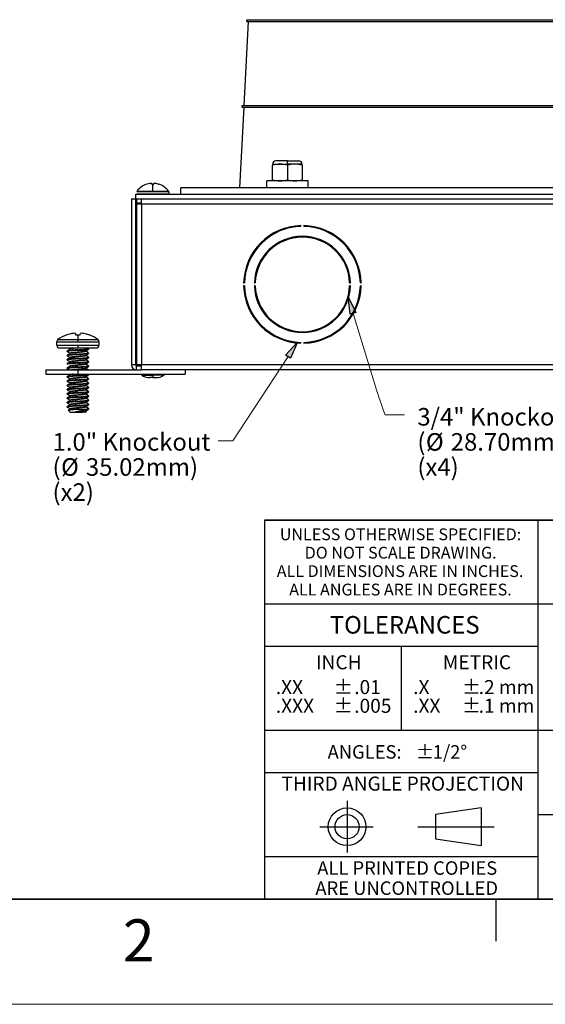
# Model space of a CAD drawing. Units: inches. Extents: x 0 to 17, y 0 to 11.
# Drawn here: x 9.9 to 13, y 0 to 5.8 of the extents above; entities that cross this region are included whole.
import ezdxf

# ---------------------------------------------------------------- set-up
doc = ezdxf.new("R2010")
doc.units = ezdxf.units.IN
doc.header["$MEASUREMENT"] = 0
doc.layers.add('FORMAT', color=7, linetype='Continuous')
doc.layers.add('LAYER0000', color=179, linetype='Continuous', lineweight=25)
doc.styles.add('SLDTEXTSTYLE0', font='TXT', dxfattribs={"width": 0.605})
doc.styles.add('SLDTEXTSTYLE2', font='TXT', dxfattribs={"width": 0.662651})

# ---------------------------------------------------------------- blocks, each defined once
blk = doc.blocks.new('SW_NOTE_0_1')
at = {"layer": 'FORMAT', "color": 0, "char_height": 0.0833, "attachment_point": 1, "style": 'SLDTEXTSTYLE0'}
for insert in [(0, 0.1074), (0, -0.0037)]:
    blk.add_mtext('±', dxfattribs=dict(at, insert=insert))
blk = doc.blocks.new('SW_NOTE_0_2')
at = {"layer": 'FORMAT', "color": 0, "char_height": 0.08333, "attachment_point": 1, "style": 'SLDTEXTSTYLE0'}
for s, insert in [('.2 mm', (0, 0.1074)), ('.1 mm', (0, -0.0037))]:
    blk.add_mtext(s, dxfattribs=dict(at, insert=insert))
blk = doc.blocks.new('SW_NOTE_0_3')
at = {"layer": 'FORMAT', "color": 0, "char_height": 0.08333, "attachment_point": 1, "style": 'SLDTEXTSTYLE0'}
for s, insert in [('.X', (0, 0.1074)), ('.XX', (0, -0.0037))]:
    blk.add_mtext(s, dxfattribs=dict(at, insert=insert))
blk = doc.blocks.new('SW_NOTE_0_4')
at = {"layer": 'FORMAT', "color": 0, "char_height": 0.08, "attachment_point": 1, "style": 'SLDTEXTSTYLE0'}
for s, insert in [('ANGLES:', (0, 0.1031)), ('±', (0.5244, 0.1031))]:
    blk.add_mtext(s, dxfattribs=dict(at, insert=insert))
blk = doc.blocks.new('SW_NOTE_0_5')
at = {"layer": 'FORMAT', "color": 0, "char_height": 0.08333, "attachment_point": 1, "style": 'SLDTEXTSTYLE0'}
for s, insert in [('.01', (0, 0.1074)), ('.005', (0, -0.0037))]:
    blk.add_mtext(s, dxfattribs=dict(at, insert=insert))
blk = doc.blocks.new('SW_NOTE_0_6')
at = {"layer": 'FORMAT', "color": 0, "char_height": 0.0833, "attachment_point": 1, "style": 'SLDTEXTSTYLE0'}
for insert in [(0, 0.1074), (0, -0.0037)]:
    blk.add_mtext('±', dxfattribs=dict(at, insert=insert))
blk = doc.blocks.new('SW_NOTE_0_7')
at = {"layer": 'FORMAT', "color": 0, "char_height": 0.08333, "attachment_point": 1, "style": 'SLDTEXTSTYLE0'}
for s, insert in [('.XX', (0, 0.1074)), ('.XXX', (0, -0.0037))]:
    blk.add_mtext(s, dxfattribs=dict(at, insert=insert))
blk = doc.blocks.new('SW_NOTE_0_8')
at = {"layer": 'FORMAT', "color": 0, "char_height": 0.07, "attachment_point": 2, "style": 'SLDTEXTSTYLE0'}
for s, insert in [('UNLESS OTHERWISE SPECIFIED:', (0.7645, 0.0902)), ('DO NOT SCALE DRAWING.', (0.7653, -0.0191)), ('ALL DIMENSIONS ARE IN INCHES.', (0.7619, -0.1285)), ('ALL ANGLES ARE IN DEGREES.', (0.7643, -0.2379))]:
    blk.add_mtext(s, dxfattribs=dict(at, insert=insert))
blk = doc.blocks.new('SW_NOTE_0_9')
at = {"layer": 'FORMAT', "color": 0, "char_height": 0.08, "attachment_point": 2, "style": 'SLDTEXTSTYLE0'}
for s, insert in [('ALL PRINTED COPIES', (0.575, 0.1031)), ('ARE UNCONTROLLED', (0.572, -0.0162))]:
    blk.add_mtext(s, dxfattribs=dict(at, insert=insert))
blk = doc.blocks.new('VIEWBLK143')
at = {"layer": 'LAYER0000', "color": 179, "linetype": 'Continuous', "lineweight": 25}
for p, q in [((338.42, 168.2), (339.21, 183.16)), ((338.91, 183.16), (338.91, 183.47)), ((338.91, 183.47), (379.3, 183.47)), ((338.91, 183.16), (379.3, 183.16)), ((379.3, 183.47), (419.66, 183.47)), ((379.3, 183.16), (419.66, 183.16)), ((337.65, 153.55), (338.41, 167.9)), ((338.1, 167.9), (338.1, 168.2)), ((338.1, 168.2), (379.3, 168.2)), ((338.1, 167.9), (379.3, 167.9)), ((379.3, 168.2), (420.47, 168.2)), ((379.3, 167.9), (420.47, 167.9)), ((346.12, 158.35), (344.09, 158.35)), ((346.12, 157.75), (346.12, 158.35)), ((346.12, 158.35), (348.14, 158.35)), ((343.5, 157.75), (344.81, 157.75)), ((343.5, 157.75), (343.5, 157.56)), ((343.5, 154.96), (343.5, 157.56)), ((344.81, 157.75), (346.12, 157.75)), ((347.43, 157.75), (346.12, 157.75)), ((346.12, 157.75), (346.12, 157.56)), ((346.12, 157.56), (346.12, 154.96)), ((348.74, 157.75), (347.43, 157.75)), ((348.74, 157.56), (348.74, 157.75)), ((348.74, 157.56), (348.74, 154.96)), ((342.45, 153.55), (342.45, 154.77)), ((346.13, 154.77), (342.45, 154.77)), ((343.5, 154.96), (343.5, 154.77)), ((349.81, 154.77), (346.13, 154.77)), ((348.74, 154.77), (348.74, 154.96)), ((349.81, 153.55), (349.81, 154.77)), ((319.29, 152.85), (324.98, 152.85)), ((319.32, 152.94), (322.14, 152.94)), ((321.15, 154.2), (321.13, 154.2)), ((321.94, 154.2), (321.93, 154.3)), ((322.14, 154.2), (321.94, 154.2)), ((322.14, 152.94), (322.14, 154.2)), ((322.14, 154.2), (322.33, 154.2)), ((322.14, 152.94), (324.95, 152.94)), ((322.33, 154.2), (322.34, 154.3)), ((323.13, 154.2), (323.15, 154.2)), ((324.98, 152.85), (324.98, 152.47)), ((327.16, 152.32), (327.16, 153.55)), ((379.3, 153.55), (327.16, 153.55)), ((431.41, 153.55), (379.3, 153.55)), ((318.33, 151.56), (319.09, 151.56)), ((318.33, 151.56), (318.33, 121.99)), ((439.48, 152.32), (319.09, 152.32)), ((319.09, 152.32), (319.09, 151.56)), ((319.09, 151.56), (319.09, 121.99)), ((319.09, 151.56), (439.48, 151.56)), ((319.24, 151.56), (319.24, 150.8)), ((319.29, 152.47), (324.98, 152.47)), ((320.16, 150.64), (320.16, 151.56)), ((320.16, 150.8), (319.24, 150.8)), ((319.24, 150.64), (319.24, 121.99)), ((320.16, 150.64), (319.24, 150.64)), ((438.42, 150.64), (320.16, 150.64)), ((320.16, 150.64), (320.16, 121.99)), ((345, 145.92), (344.6, 145.92)), ((345.23, 146.17), (345.71, 146.17)), ((347.62, 146.57), (346.67, 146.57)), ((348.53, 146.64), (348.53, 146.79)), ((349.08, 146.79), (349.08, 146.64)), ((338.33, 136.59), (338.48, 136.59)), ((338.48, 136.04), (338.33, 136.04)), ((340.24, 136.59), (340.39, 136.59)), ((340.39, 136.04), (340.24, 136.04)), ((357.22, 136.59), (357.37, 136.59)), ((357.37, 136.04), (357.22, 136.04)), ((359.13, 136.59), (359.28, 136.59)), ((359.28, 136.04), (359.13, 136.04)), ((305.24, 126.49), (308.8, 126.49)), ((306.8, 127.33), (306.84, 127.33)), ((307.74, 127.56), (307.77, 127.57)), ((308.35, 127.56), (308.37, 127.33)), ((308.37, 127.33), (308.8, 127.33)), ((308.8, 127.33), (308.8, 126.49)), ((308.8, 127.33), (309.23, 127.33)), ((308.8, 126.49), (308.8, 126.11)), ((308.8, 126.49), (312.36, 126.49)), ((309.23, 127.33), (309.25, 127.56)), ((309.83, 127.57), (309.87, 127.56)), ((310.76, 127.33), (310.8, 127.33)), ((305.05, 126.11), (308.8, 126.11)), ((305.05, 125.49), (305.05, 126.11)), ((305.05, 125.49), (308.8, 125.49)), ((305.53, 125.01), (308.8, 125.01)), ((307.41, 124.79), (306.91, 124.5)), ((307.13, 125.01), (307.39, 124.86)), ((307.39, 124.87), (307.39, 124.78)), ((308.8, 126.11), (312.55, 126.11)), ((308.8, 125.49), (312.55, 125.49)), ((308.8, 125.49), (308.8, 125.01)), ((308.8, 125.01), (312.07, 125.01)), ((308.8, 124.68), (308.8, 124.58)), ((310.19, 124.47), (310.69, 124.76)), ((310.69, 124.88), (310.47, 125.01)), ((310.71, 124.87), (310.71, 124.77)), ((312.55, 126.11), (312.55, 125.49)), ((348.53, 125.84), (348.53, 126)), ((349.08, 126), (349.08, 125.84)), ((306.9, 124.39), (306.9, 124.48)), ((306.9, 123.63), (306.9, 123.72)), ((306.9, 122.87), (306.9, 122.96)), ((306.91, 124.37), (307.41, 124.08)), ((307.41, 124.03), (306.91, 123.74)), ((306.91, 123.61), (307.41, 123.32)), ((307.41, 123.27), (306.91, 122.98)), ((306.91, 122.85), (307.39, 122.57)), ((308.8, 123.91), (308.8, 123.82)), ((308.8, 123.15), (308.8, 123.06)), ((310.69, 124.12), (310.19, 124.41)), ((310.19, 123.7), (310.69, 123.99)), ((310.69, 123.36), (310.19, 123.65)), ((310.19, 122.94), (310.69, 123.23)), ((310.69, 122.59), (310.19, 122.88)), ((310.21, 123.64), (310.21, 123.71)), ((310.21, 122.88), (310.21, 122.95)), ((310.71, 124.1), (310.71, 124.01)), ((310.71, 123.34), (310.71, 123.25)), ((303.09, 121.08), (303.09, 120.32)), ((303.09, 121.08), (308.8, 121.08)), ((306.9, 122.1), (306.9, 122.2)), ((306.9, 121.34), (306.9, 121.44)), ((307.41, 122.5), (306.91, 122.21)), ((307.41, 121.74), (306.91, 121.45)), ((306.91, 121.33), (307.34, 121.08)), ((307.39, 122.49), (307.39, 122.58)), ((307.39, 121.73), (307.39, 121.82)), ((308.8, 122.39), (308.8, 122.29)), ((308.8, 121.63), (308.8, 121.53)), ((308.8, 121.08), (319.24, 121.08)), ((308.8, 121.08), (308.8, 120.32)), ((310.19, 122.18), (310.69, 122.47)), ((310.69, 121.83), (310.19, 122.12)), ((310.19, 121.42), (310.69, 121.71)), ((310.21, 122.11), (310.21, 122.19)), ((310.21, 121.34), (310.21, 121.43)), ((310.68, 121.08), (310.21, 121.35)), ((310.71, 122.58), (310.71, 122.48)), ((310.71, 121.82), (310.71, 121.72)), ((319.09, 121.99), (318.33, 121.99)), ((320.16, 121.99), (319.24, 121.99)), ((319.24, 121.84), (320.16, 121.84)), ((319.24, 121.08), (319.24, 121.84)), ((319.24, 121.08), (320.16, 121.08)), ((320.16, 121.08), (320.16, 121.99)), ((438.42, 121.99), (320.16, 121.99)), ((438.42, 121.08), (320.16, 121.08)), ((327.89, 121.08), (327.89, 120.32)), ((303.09, 120.32), (308.8, 120.32)), ((306.9, 119.82), (306.9, 119.91)), ((307.41, 120.22), (306.91, 119.93)), ((306.91, 119.8), (307.39, 119.52)), ((307.41, 119.46), (306.91, 119.17)), ((307.34, 120.32), (307.39, 120.28)), ((307.39, 120.21), (307.39, 120.29)), ((307.39, 119.45), (307.39, 119.53)), ((308.8, 120.32), (327.89, 120.32)), ((308.8, 120.1), (308.8, 120.01)), ((308.8, 119.34), (308.8, 119.25)), ((310.19, 119.89), (310.69, 120.18)), ((310.69, 119.55), (310.19, 119.84)), ((310.19, 119.13), (310.69, 119.42)), ((310.69, 120.31), (310.68, 120.32)), ((310.71, 120.29), (310.71, 120.2)), ((310.71, 119.53), (310.71, 119.44)), ((320.18, 120.16), (320.18, 120.32)), ((320.18, 120.16), (320.18, 120.32)), ((320.18, 120.16), (322.18, 120.16)), ((320.18, 120.16), (322.18, 120.16)), ((322.18, 119.71), (321.64, 119.71)), ((322.18, 119.71), (321.64, 119.71)), ((322.18, 120.32), (322.18, 120.16)), ((322.18, 120.32), (322.18, 120.16)), ((324.18, 120.16), (322.18, 120.16)), ((322.18, 120.16), (322.18, 119.71)), ((324.18, 120.16), (322.18, 120.16)), ((322.18, 120.16), (322.18, 119.71)), ((322.18, 119.71), (322.71, 119.71)), ((322.18, 119.71), (322.71, 119.71)), ((324.18, 120.16), (324.18, 120.32)), ((324.18, 120.16), (324.18, 120.32)), ((306.9, 119.06), (306.9, 119.15)), ((306.9, 118.29), (306.9, 118.39)), ((306.9, 117.53), (306.9, 117.63)), ((306.91, 119.04), (307.39, 118.76)), ((307.41, 118.69), (306.91, 118.4)), ((306.91, 118.28), (307.39, 118)), ((307.41, 117.93), (306.91, 117.64)), ((306.91, 117.52), (307.39, 117.24)), ((307.39, 118.68), (307.39, 118.77)), ((307.39, 117.92), (307.39, 118.01)), ((308.8, 118.58), (308.8, 118.48)), ((308.8, 117.82), (308.8, 117.72)), ((310.69, 118.78), (310.19, 119.07)), ((310.19, 118.37), (310.69, 118.66)), ((310.69, 118.02), (310.19, 118.31)), ((310.19, 117.61), (310.69, 117.9)), ((310.69, 117.26), (310.19, 117.55)), ((310.21, 118.3), (310.21, 118.38)), ((310.71, 118.77), (310.71, 118.67)), ((310.71, 118.01), (310.71, 117.91)), ((306.9, 116.77), (306.9, 116.86)), ((306.9, 116.01), (306.9, 116.1)), ((307.41, 117.17), (306.91, 116.88)), ((306.91, 116.75), (307.39, 116.47)), ((307.41, 116.41), (306.91, 116.12)), ((306.91, 115.99), (307.39, 115.71)), ((307.39, 117.16), (307.39, 117.25)), ((307.39, 116.4), (307.39, 116.48)), ((308.8, 117.06), (308.8, 116.96)), ((308.8, 116.29), (308.8, 116.2)), ((310.19, 116.85), (310.69, 117.14)), ((310.69, 116.5), (310.19, 116.79)), ((310.19, 116.08), (310.69, 116.37)), ((310.69, 115.74), (310.19, 116.03)), ((310.71, 117.25), (310.71, 117.15)), ((310.71, 116.48), (310.71, 116.39)), ((306.9, 115.25), (306.9, 115.34)), ((306.9, 114.48), (306.9, 114.58)), ((307.41, 115.65), (306.91, 115.36)), ((306.91, 115.23), (307.39, 114.95)), ((307.41, 114.88), (306.91, 114.59)), ((306.91, 114.47), (307.39, 114.19)), ((307.41, 114.12), (307.06, 113.92)), ((307.39, 115.64), (307.39, 115.72)), ((307.39, 114.87), (307.39, 114.96)), ((307.39, 114.11), (307.39, 114.2)), ((308.8, 115.53), (308.8, 115.44)), ((308.8, 114.77), (308.8, 114.67)), ((309.79, 114.07), (310.66, 114.07)), ((310.19, 115.32), (310.69, 115.61)), ((310.69, 114.97), (310.19, 115.26)), ((310.19, 114.56), (310.69, 114.85)), ((310.69, 114.21), (310.19, 114.5)), ((310.19, 113.8), (310.69, 114.09)), ((310.21, 115.26), (310.21, 115.33)), ((310.21, 114.49), (310.21, 114.57)), ((310.71, 115.72), (310.71, 115.63)), ((310.71, 114.96), (310.71, 114.86)), ((310.71, 114.2), (310.71, 114.1)), ((307.06, 113.91), (307.39, 113.58)), ((307.39, 113.58), (308.25, 113.58)), ((308.25, 113.58), (309.35, 113.58)), ((310.21, 113.58), (309.35, 113.58)), ((310.21, 113.72), (310.21, 113.81)), ((310.3, 113.68), (310.21, 113.73)), ((310.3, 113.67), (310.21, 113.58))]:
    blk.add_line(p, q, dxfattribs=at)
for centre, radius in [((307.06, 113.91), 0.006), ((310.3, 113.67), 0.0069)]:
    blk.add_circle(centre, radius, dxfattribs=at)
for centre, radius, start, end in [((344.09, 157.75), 0.595, 90, 180), ((348.14, 157.75), 0.595, 0, 90), ((344.86, 152.76), 4.99, 90.5885, 105.831), ((344.75, 152.72), 5.03, 74.2328, 89.3476), ((347.48, 152.76), 4.99, 90.5885, 105.831), ((347.37, 152.72), 5.03, 74.2328, 89.3476), ((344.86, 159.8), 5.03, 254.2328, 269.3476), ((344.76, 159.76), 4.99, 270.5885, 285.831), ((347.48, 159.8), 5.03, 254.2328, 269.3476), ((347.37, 159.76), 4.99, 270.5885, 285.831), ((319.44, 152.85), 0.145, 143.1943, 180), ((322.14, 150.83), 3.51, 106.7088, 143.1943), ((322.14, 150.82), 3.52, 98.5505, 106.3258), ((321.99, 151.34), 2.99, 92.8643, 97.1701), ((321.77, 153.75), 0.574, 73.4398, 83.0848), ((322.51, 153.75), 0.574, 96.9152, 106.5602), ((322.29, 151.34), 2.99, 82.8299, 87.1357), ((322.14, 150.82), 3.52, 73.6742, 81.4495), ((322.14, 150.83), 3.51, 36.8057, 73.2912), ((324.83, 152.85), 0.145, 0, 36.8057), ((319.24, 150.64), 0.914, 90, 99.5941), ((319.44, 152.47), 0.145, 180, 270), ((319.24, 150.64), 0.152, 90, 180), ((348.81, 136.32), 10.48, 91.5003, 178.4997), ((348.81, 136.32), 10.33, 91.5224, 178.4776), ((346.12, 149.01), 3.87, 239.0124, 241.7352), ((348.25, 146.57), 0.315, 28.4507, 43.2181), ((348.81, 136.32), 10.48, 1.5003, 88.4997), ((348.81, 136.32), 10.33, 1.5224, 88.4776), ((348.81, 136.32), 8.57, 1.8338, 178.1662), ((348.81, 136.32), 8.42, 1.867, 178.133), ((348.81, 136.32), 10.48, 181.5003, 268.4997), ((348.81, 136.32), 10.33, 181.5224, 268.4776), ((348.81, 136.32), 8.57, 181.8338, 358.1662), ((348.81, 136.32), 8.42, 181.867, 358.133), ((348.81, 136.32), 10.48, 271.5003, 358.4997), ((348.81, 136.32), 10.33, 271.5224, 358.4776), ((305.53, 126.11), 0.48, 126.8028, 180), ((308.8, 121.74), 5.94, 109.7104, 126.8032), ((308.8, 121.7), 5.95, 100.2849, 109.172), ((308.49, 122.58), 5.04, 93.9302, 98.1468), ((308.17, 127.35), 0.256, 84.4727, 95.5273), ((308.03, 126.62), 1, 71.3814, 80.6158), ((308.35, 127.56), 0.0092, 22.1322, 83.1858), ((309.26, 127.56), 0.0092, 96.8142, 157.8678), ((309.58, 126.62), 1, 99.3842, 108.6186), ((309.44, 127.35), 0.256, 84.4729, 95.5271), ((309.12, 122.58), 5.04, 81.8532, 86.0698), ((308.8, 121.7), 5.95, 70.828, 79.7151), ((308.8, 121.74), 5.94, 53.1968, 70.2896), ((312.07, 126.11), 0.48, 0, 53.1971), ((305.53, 125.49), 0.48, 180, 270), ((309.06, 111.68), 13, 91.1216, 99.5058), ((309.88, 111.62), 13.4, 92.2545, 100.6106), ((308.55, 137.58), 13, 271.1216, 279.5058), ((310.69, 124.86), 0.0199, 12.0353, 69.1955), ((310.69, 124.77), 0.0199, 290.8045, 347.9647), ((312.07, 125.49), 0.48, 270, 0), ((306.92, 124.48), 0.0199, 110.8038, 167.9669), ((306.92, 124.39), 0.0199, 192.0364, 249.1952), ((306.92, 123.72), 0.0199, 110.8038, 167.9669), ((306.92, 123.63), 0.0199, 192.0364, 249.1952), ((306.92, 122.96), 0.0199, 110.8038, 167.9669), ((306.92, 122.87), 0.0199, 192.0364, 249.1952), ((309.06, 110.91), 13, 91.1216, 99.5058), ((309.06, 110.15), 13, 91.1216, 99.5058), ((308.55, 136.82), 13, 271.1216, 279.5058), ((308.55, 136.05), 13, 271.1216, 279.5058), ((310.69, 124.1), 0.0199, 12.0353, 69.1955), ((310.69, 124.01), 0.0199, 290.8045, 347.9647), ((310.69, 123.34), 0.0199, 12.0353, 69.1955), ((310.69, 123.25), 0.0199, 290.8045, 347.9647), ((306.92, 122.19), 0.0199, 110.8038, 167.9669), ((306.92, 122.11), 0.0199, 192.0364, 249.1952), ((306.92, 121.43), 0.0199, 110.8038, 167.9669), ((306.92, 121.35), 0.0199, 192.0364, 249.1952), ((309.06, 109.39), 13, 91.1216, 99.5058), ((309.06, 108.63), 13, 91.1216, 99.5058), ((308.55, 135.29), 13, 271.1216, 279.5058), ((308.55, 134.53), 13, 271.1216, 279.5058), ((310.69, 122.58), 0.0199, 12.0353, 69.1955), ((310.69, 122.49), 0.0199, 290.8045, 347.9647), ((310.69, 121.81), 0.0199, 12.0353, 69.1955), ((310.69, 121.73), 0.0199, 290.8045, 347.9647), ((319.24, 121.99), 0.914, 180, 270), ((319.24, 121.99), 0.152, 180, 270), ((306.92, 119.91), 0.0199, 110.8038, 167.9669), ((306.92, 119.82), 0.0199, 192.0364, 249.1952), ((309.06, 107.1), 13, 91.1216, 99.5058), ((309.06, 106.34), 13, 91.1216, 99.5058), ((307.42, 120.28), 0.0331, 105.3567, 164.1777), ((308.13, 117.67), 2.65, 92.6196, 105.9265), ((308.55, 133.01), 13, 271.1216, 279.5058), ((308.55, 132.24), 13, 271.1216, 279.5058), ((310.69, 120.29), 0.0199, 12.0353, 69.1955), ((310.69, 120.2), 0.0199, 290.8045, 347.9647), ((310.69, 119.53), 0.0199, 12.0353, 69.1955), ((310.69, 119.44), 0.0199, 290.8045, 347.9647), ((321.64, 122.27), 2.56, 235.2389, 270), ((321.64, 122.27), 2.56, 235.2389, 270), ((322.71, 122.27), 2.56, 270, 304.7611), ((322.71, 122.27), 2.56, 270, 304.7611), ((306.92, 119.15), 0.0199, 110.8038, 167.9669), ((306.92, 119.06), 0.0199, 192.0364, 249.1952), ((306.92, 118.38), 0.0199, 110.8038, 167.9669), ((306.92, 118.3), 0.0199, 192.0364, 249.1952), ((306.92, 117.62), 0.0199, 110.8038, 167.9669), ((306.92, 117.54), 0.0199, 192.0364, 249.1952), ((309.06, 105.58), 13, 91.1216, 99.5058), ((309.06, 104.82), 13, 91.1216, 99.5058), ((308.55, 131.48), 13, 271.1216, 279.5058), ((308.55, 130.72), 13, 271.1216, 279.5058), ((310.69, 118.77), 0.0199, 12.0353, 69.1955), ((310.69, 118.68), 0.0199, 290.8045, 347.9647), ((310.69, 118), 0.0199, 12.0353, 69.1955), ((310.69, 117.92), 0.0199, 290.8045, 347.9647), ((306.92, 116.86), 0.0199, 110.8038, 167.9669), ((306.92, 116.77), 0.0199, 192.0364, 249.1952), ((306.92, 116.1), 0.0199, 110.8038, 167.9669), ((306.92, 116.01), 0.0199, 192.0364, 249.1952), ((309.06, 104.06), 13, 91.1216, 99.5058), ((309.06, 103.29), 13, 91.1216, 99.5058), ((308.55, 129.96), 13, 271.1216, 279.5058), ((308.55, 129.2), 13, 271.1216, 279.5058), ((310.69, 117.24), 0.0199, 12.0353, 69.1955), ((310.69, 117.15), 0.0199, 290.8045, 347.9647), ((310.69, 116.48), 0.0199, 12.0353, 69.1955), ((310.69, 116.39), 0.0199, 290.8045, 347.9647), ((306.92, 115.34), 0.0199, 110.8038, 167.9669), ((306.92, 115.25), 0.0199, 192.0364, 249.1952), ((306.92, 114.57), 0.0199, 110.8038, 167.9669), ((306.92, 114.49), 0.0199, 192.0364, 249.1952), ((309.06, 102.53), 13, 91.1216, 99.5058), ((309.06, 101.77), 13, 91.1216, 99.5058), ((310.21, 82.12), 31.95, 90.7579, 95.6575), ((308.55, 128.43), 13, 271.1216, 279.5058), ((308.55, 127.67), 13, 271.1216, 279.5058), ((310.61, 114.24), 0.174, 284.3081, 297.6681), ((310.69, 115.72), 0.0199, 12.0353, 69.1955), ((310.69, 115.63), 0.0199, 290.8045, 347.9647), ((310.69, 114.96), 0.0199, 12.0353, 69.1955), ((310.69, 114.87), 0.0199, 290.8045, 347.9647), ((310.69, 114.19), 0.0199, 12.0353, 69.1955), ((310.69, 114.11), 0.0199, 290.8045, 347.9647), ((307.73, 126.97), 13.4, 272.2545, 280.6106), ((309.32, 118.95), 5.37, 270.3067, 280.5432)]:
    blk.add_arc(centre, radius, start, end, dxfattribs=at)
for points, weights, knots in [([(308.8, 124.58), (307.7, 124.52), (307.15, 124.45), (306.9, 124.42), (306.9, 124.39)], [1, 0.866025403784, 1, 0.933012503729, 0.933012701893], [0.82352941, 0.82352941, 0.82352941, 0.83333333, 0.83333333, 0.83823531, 0.83823531, 0.83823531]), ([(307.39, 124.87), (307.39, 124.9), (307.58, 124.93), (307.82, 124.97), (308.25, 125.01)], [0.933012701892, 0.933012701892, 1, 0.917326185191, 0.936686037184], [0.89705882, 0.89705882, 0.89705882, 0.90196078, 0.90196078, 0.90801064, 0.90801064, 0.90801064]), ([(308.8, 124.68), (309.9, 124.74), (310.45, 124.8), (310.71, 124.83), (310.71, 124.87)], [1, 0.866025403784, 1, 0.933012701892, 0.933012701892], [0.85294118, 0.85294118, 0.85294118, 0.8627451, 0.8627451, 0.86764706, 0.86764706, 0.86764706]), ([(308.8, 123.82), (307.7, 123.75), (307.15, 123.69), (306.9, 123.66), (306.9, 123.63)], [1, 0.866025403784, 1, 0.933012503729, 0.933012701893], [0.76470588, 0.76470588, 0.76470588, 0.7745098, 0.7745098, 0.77941178, 0.77941178, 0.77941178]), ([(308.8, 123.06), (307.7, 122.99), (307.15, 122.93), (306.9, 122.9), (306.9, 122.87)], [1, 0.866025403784, 1, 0.933012503729, 0.933012701893], [0.70588235, 0.70588235, 0.70588235, 0.71568627, 0.71568627, 0.72058825, 0.72058825, 0.72058825]), ([(307.39, 124.1), (307.39, 124.14), (307.58, 124.17), (307.99, 124.23), (308.8, 124.29), (309.62, 124.36), (310.02, 124.42), (310.15, 124.44), (310.19, 124.47)], [0.933012701892, 0.933012701892, 1, 0.866025403784, 1, 0.866025403784, 1, 0.952171805111, 0.938492415905], [0.83823529, 0.83823529, 0.83823529, 0.84313725, 0.84313725, 0.85294118, 0.85294118, 0.8627451, 0.8627451, 0.86624504, 0.86624504, 0.86624504]), ([(307.39, 123.34), (307.39, 123.38), (307.58, 123.41), (307.99, 123.47), (308.8, 123.53), (309.62, 123.6), (310.02, 123.66), (310.15, 123.68), (310.19, 123.7)], [0.933012701892, 0.933012701892, 1, 0.866025403784, 1, 0.866025403784, 1, 0.952171805111, 0.938492415905], [0.77941176, 0.77941176, 0.77941176, 0.78431373, 0.78431373, 0.79411765, 0.79411765, 0.80392157, 0.80392157, 0.80742151, 0.80742151, 0.80742151]), ([(307.39, 122.58), (307.39, 122.61), (307.58, 122.64), (307.99, 122.71), (308.8, 122.77), (309.62, 122.83), (310.02, 122.9), (310.15, 122.92), (310.19, 122.94)], [0.933012701892, 0.933012701892, 1, 0.866025403784, 1, 0.866025403784, 1, 0.952171805111, 0.938492415905], [0.72058824, 0.72058824, 0.72058824, 0.7254902, 0.7254902, 0.73529412, 0.73529412, 0.74509804, 0.74509804, 0.74859799, 0.74859799, 0.74859799]), ([(310.21, 124.39), (310.21, 124.36), (310.02, 124.33), (309.62, 124.26), (308.8, 124.2), (307.99, 124.14), (307.58, 124.07), (307.45, 124.05), (307.41, 124.03)], [0.933012701892, 0.933012701892, 1, 0.866025403784, 1, 0.866025403784, 1, 0.95217180511, 0.938492415905], [0.77941176, 0.77941176, 0.77941176, 0.78431373, 0.78431373, 0.79411765, 0.79411765, 0.80392157, 0.80392157, 0.80742151, 0.80742151, 0.80742151]), ([(310.21, 123.63), (310.21, 123.59), (310.02, 123.56), (309.62, 123.5), (308.8, 123.44), (307.99, 123.37), (307.58, 123.31), (307.45, 123.29), (307.41, 123.27)], [0.933012701892, 0.933012701892, 1, 0.866025403784, 1, 0.866025403784, 1, 0.952171805111, 0.938492415905], [0.72058824, 0.72058824, 0.72058824, 0.7254902, 0.7254902, 0.73529412, 0.73529412, 0.74509804, 0.74509804, 0.74859799, 0.74859799, 0.74859799]), ([(310.21, 122.87), (310.21, 122.83), (310.02, 122.8), (309.62, 122.74), (308.8, 122.67), (307.99, 122.61), (307.58, 122.55), (307.45, 122.53), (307.41, 122.5)], [0.933012701892, 0.933012701892, 1, 0.866025403784, 1, 0.866025403784, 1, 0.952171805111, 0.938492415905], [0.66176471, 0.66176471, 0.66176471, 0.66666667, 0.66666667, 0.67647059, 0.67647059, 0.68627451, 0.68627451, 0.68977446, 0.68977446, 0.68977446]), ([(308.8, 123.91), (309.9, 123.98), (310.45, 124.04), (310.71, 124.07), (310.71, 124.1)], [1, 0.866025403784, 1, 0.933012701892, 0.933012701892], [0.79411765, 0.79411765, 0.79411765, 0.80392157, 0.80392157, 0.80882353, 0.80882353, 0.80882353]), ([(308.8, 123.15), (309.9, 123.21), (310.45, 123.28), (310.71, 123.31), (310.71, 123.34)], [1, 0.866025403784, 1, 0.933012701892, 0.933012701892], [0.73529412, 0.73529412, 0.73529412, 0.74509804, 0.74509804, 0.75, 0.75, 0.75]), ([(308.8, 122.29), (307.7, 122.23), (307.15, 122.17), (306.9, 122.14), (306.9, 122.1)], [1, 0.866025403784, 1, 0.933012503729, 0.933012701893], [0.64705882, 0.64705882, 0.64705882, 0.65686275, 0.65686275, 0.66176472, 0.66176472, 0.66176472]), ([(308.8, 121.53), (307.7, 121.47), (307.15, 121.4), (306.9, 121.38), (306.9, 121.34)], [1, 0.866025403784, 1, 0.933012503729, 0.933012701893], [0.58823529, 0.58823529, 0.58823529, 0.59803922, 0.59803922, 0.60294119, 0.60294119, 0.60294119]), ([(307.39, 121.82), (307.39, 121.85), (307.58, 121.88), (307.99, 121.94), (308.8, 122.01), (309.62, 122.07), (310.02, 122.14), (310.15, 122.16), (310.19, 122.18)], [0.933012701892, 0.933012701892, 1, 0.866025403784, 1, 0.866025403784, 1, 0.952171805111, 0.938492415905], [0.66176471, 0.66176471, 0.66176471, 0.66666667, 0.66666667, 0.67647059, 0.67647059, 0.68627451, 0.68627451, 0.68977446, 0.68977446, 0.68977446]), ([(310.21, 122.1), (310.21, 122.07), (310.02, 122.04), (309.62, 121.98), (308.8, 121.91), (307.99, 121.85), (307.58, 121.79), (307.45, 121.77), (307.41, 121.74)], [0.933012701892, 0.933012701892, 1, 0.866025403784, 1, 0.866025403784, 1, 0.952171805111, 0.938492415905], [0.60294118, 0.60294118, 0.60294118, 0.60784314, 0.60784314, 0.61764706, 0.61764706, 0.62745098, 0.62745098, 0.63095093, 0.63095093, 0.63095093]), ([(307.41, 121.08), (307.46, 121.1), (307.58, 121.12), (307.99, 121.18), (308.8, 121.25), (309.62, 121.31), (310.02, 121.37), (310.15, 121.39), (310.19, 121.42)], [0.940705324382, 0.955713098275, 1, 0.866025403784, 1, 0.866025403784, 1, 0.952171805111, 0.938492415905], [0.60460233, 0.60460233, 0.60460233, 0.60784314, 0.60784314, 0.61764706, 0.61764706, 0.62745098, 0.62745098, 0.63095093, 0.63095093, 0.63095093]), ([(310.21, 121.34), (310.21, 121.31), (310.02, 121.28), (309.62, 121.21), (308.8, 121.15), (308.37, 121.12), (308.01, 121.08)], [0.933012701892, 0.933012701892, 1, 0.866025403784, 1, 0.924266774966, 0.934154578635], [0.54411765, 0.54411765, 0.54411765, 0.54901961, 0.54901961, 0.55882353, 0.55882353, 0.56436549, 0.56436549, 0.56436549]), ([(308.8, 122.39), (309.9, 122.45), (310.45, 122.52), (310.71, 122.55), (310.71, 122.58)], [1, 0.866025403784, 1, 0.933012701892, 0.933012701892], [0.67647059, 0.67647059, 0.67647059, 0.68627451, 0.68627451, 0.69117647, 0.69117647, 0.69117647]), ([(308.8, 121.63), (309.9, 121.69), (310.45, 121.75), (310.71, 121.78), (310.71, 121.82)], [1, 0.866025403784, 1, 0.933012701892, 0.933012701892], [0.61764706, 0.61764706, 0.61764706, 0.62745098, 0.62745098, 0.63235294, 0.63235294, 0.63235294]), ([(308.8, 120.01), (307.7, 119.94), (307.15, 119.88), (306.9, 119.85), (306.9, 119.82)], [1, 0.866025403784, 1, 0.933012503729, 0.933012701893], [0.47058824, 0.47058824, 0.47058824, 0.48039216, 0.48039216, 0.48529413, 0.48529413, 0.48529413]), ([(307.39, 119.53), (307.39, 119.57), (307.58, 119.6), (307.99, 119.66), (308.8, 119.72), (309.62, 119.79), (310.02, 119.85), (310.15, 119.87), (310.19, 119.89)], [0.933012701892, 0.933012701892, 1, 0.866025403784, 1, 0.866025403784, 1, 0.952171805111, 0.938492415905], [0.48529412, 0.48529412, 0.48529412, 0.49019608, 0.49019608, 0.5, 0.5, 0.50980392, 0.50980392, 0.51330387, 0.51330387, 0.51330387]), ([(310.21, 119.82), (310.21, 119.78), (310.02, 119.75), (309.62, 119.69), (308.8, 119.63), (307.99, 119.56), (307.58, 119.5), (307.45, 119.48), (307.41, 119.46)], [0.933012701892, 0.933012701892, 1, 0.866025403784, 1, 0.866025403784, 1, 0.952171805111, 0.938492415905], [0.42647059, 0.42647059, 0.42647059, 0.43137255, 0.43137255, 0.44117647, 0.44117647, 0.45098039, 0.45098039, 0.45448034, 0.45448034, 0.45448034]), ([(308.8, 120.1), (309.9, 120.17), (310.45, 120.23), (310.71, 120.26), (310.71, 120.29)], [1, 0.866025403784, 1, 0.933012701892, 0.933012701892], [0.5, 0.5, 0.5, 0.50980392, 0.50980392, 0.51470588, 0.51470588, 0.51470588]), ([(308.8, 119.34), (309.9, 119.4), (310.45, 119.47), (310.71, 119.5), (310.71, 119.53)], [1, 0.866025403784, 1, 0.933012701892, 0.933012701892], [0.44117647, 0.44117647, 0.44117647, 0.45098039, 0.45098039, 0.45588235, 0.45588235, 0.45588235]), ([(308.8, 119.25), (307.7, 119.18), (307.15, 119.12), (306.9, 119.09), (306.9, 119.06)], [1, 0.866025403784, 1, 0.933012503729, 0.933012701893], [0.41176471, 0.41176471, 0.41176471, 0.42156863, 0.42156863, 0.4264706, 0.4264706, 0.4264706]), ([(308.8, 118.48), (307.7, 118.42), (307.15, 118.36), (306.9, 118.33), (306.9, 118.29)], [1, 0.866025403784, 1, 0.933012503729, 0.933012701893], [0.35294118, 0.35294118, 0.35294118, 0.3627451, 0.3627451, 0.36764707, 0.36764707, 0.36764707]), ([(308.8, 117.72), (307.7, 117.66), (307.15, 117.59), (306.9, 117.57), (306.9, 117.53)], [1, 0.866025403784, 1, 0.933012503729, 0.933012701893], [0.29411765, 0.29411765, 0.29411765, 0.30392157, 0.30392157, 0.30882354, 0.30882354, 0.30882354]), ([(307.39, 118.77), (307.39, 118.8), (307.58, 118.83), (307.99, 118.9), (308.8, 118.96), (309.62, 119.02), (310.02, 119.09), (310.15, 119.11), (310.19, 119.13)], [0.933012701892, 0.933012701892, 1, 0.866025403784, 1, 0.866025403784, 1, 0.952171805111, 0.938492415905], [0.42647059, 0.42647059, 0.42647059, 0.43137255, 0.43137255, 0.44117647, 0.44117647, 0.45098039, 0.45098039, 0.45448034, 0.45448034, 0.45448034]), ([(307.39, 118.01), (307.39, 118.04), (307.58, 118.07), (307.99, 118.13), (308.8, 118.2), (309.62, 118.26), (310.02, 118.33), (310.15, 118.35), (310.19, 118.37)], [0.933012701892, 0.933012701892, 1, 0.866025403784, 1, 0.866025403784, 1, 0.952171805111, 0.938492415905], [0.36764706, 0.36764706, 0.36764706, 0.37254902, 0.37254902, 0.38235294, 0.38235294, 0.39215686, 0.39215686, 0.39565681, 0.39565681, 0.39565681]), ([(307.39, 117.25), (307.39, 117.28), (307.58, 117.31), (307.99, 117.37), (308.8, 117.44), (309.62, 117.5), (310.02, 117.56), (310.15, 117.58), (310.19, 117.61)], [0.933012701892, 0.933012701892, 1, 0.866025403784, 1, 0.866025403784, 1, 0.952171805111, 0.938492415905], [0.30882353, 0.30882353, 0.30882353, 0.31372549, 0.31372549, 0.32352941, 0.32352941, 0.33333333, 0.33333333, 0.33683328, 0.33683328, 0.33683328]), ([(310.21, 119.06), (310.21, 119.02), (310.02, 118.99), (309.62, 118.93), (308.8, 118.86), (307.99, 118.8), (307.58, 118.74), (307.45, 118.72), (307.41, 118.69)], [0.933012701892, 0.933012701892, 1, 0.866025403784, 1, 0.866025403784, 1, 0.952171805111, 0.938492415905], [0.36764706, 0.36764706, 0.36764706, 0.37254902, 0.37254902, 0.38235294, 0.38235294, 0.39215686, 0.39215686, 0.39565681, 0.39565681, 0.39565681]), ([(310.21, 118.29), (310.21, 118.26), (310.02, 118.23), (309.62, 118.17), (308.8, 118.1), (307.99, 118.04), (307.58, 117.98), (307.45, 117.96), (307.41, 117.93)], [0.933012701892, 0.933012701892, 1, 0.866025403784, 1, 0.866025403784, 1, 0.95217180511, 0.938492415905], [0.30882353, 0.30882353, 0.30882353, 0.31372549, 0.31372549, 0.32352941, 0.32352941, 0.33333333, 0.33333333, 0.33683328, 0.33683328, 0.33683328]), ([(310.21, 117.53), (310.21, 117.5), (310.02, 117.47), (309.62, 117.4), (308.8, 117.34), (307.99, 117.28), (307.58, 117.21), (307.45, 117.19), (307.41, 117.17)], [0.933012701892, 0.933012701892, 1, 0.866025403784, 1, 0.866025403784, 1, 0.952171805111, 0.938492415905], [0.25, 0.25, 0.25, 0.25490196, 0.25490196, 0.26470588, 0.26470588, 0.2745098, 0.2745098, 0.27800975, 0.27800975, 0.27800975]), ([(308.8, 118.58), (309.9, 118.64), (310.45, 118.71), (310.71, 118.74), (310.71, 118.77)], [1, 0.866025403784, 1, 0.933012701892, 0.933012701892], [0.38235294, 0.38235294, 0.38235294, 0.39215686, 0.39215686, 0.39705882, 0.39705882, 0.39705882]), ([(308.8, 117.82), (309.9, 117.88), (310.45, 117.94), (310.71, 117.97), (310.71, 118.01)], [1, 0.866025403784, 1, 0.933012701892, 0.933012701892], [0.32352941, 0.32352941, 0.32352941, 0.33333333, 0.33333333, 0.33823529, 0.33823529, 0.33823529]), ([(308.8, 116.96), (307.7, 116.9), (307.15, 116.83), (306.9, 116.8), (306.9, 116.77)], [1, 0.866025403784, 1, 0.933012503729, 0.933012701893], [0.23529412, 0.23529412, 0.23529412, 0.24509804, 0.24509804, 0.25000001, 0.25000001, 0.25000001]), ([(308.8, 116.2), (307.7, 116.13), (307.15, 116.07), (306.9, 116.04), (306.9, 116.01)], [1, 0.866025403784, 1, 0.933012503729, 0.933012701893], [0.17647059, 0.17647059, 0.17647059, 0.18627451, 0.18627451, 0.19117649, 0.19117649, 0.19117649]), ([(307.39, 116.48), (307.39, 116.52), (307.58, 116.55), (307.99, 116.61), (308.8, 116.67), (309.62, 116.74), (310.02, 116.8), (310.15, 116.82), (310.19, 116.85)], [0.933012701892, 0.933012701892, 1, 0.866025403784, 1, 0.866025403784, 1, 0.952171805111, 0.938492415905], [0.25, 0.25, 0.25, 0.25490196, 0.25490196, 0.26470588, 0.26470588, 0.2745098, 0.2745098, 0.27800975, 0.27800975, 0.27800975]), ([(307.39, 115.72), (307.39, 115.76), (307.58, 115.79), (307.99, 115.85), (308.8, 115.91), (309.62, 115.98), (310.02, 116.04), (310.15, 116.06), (310.19, 116.08)], [0.933012701892, 0.933012701892, 1, 0.866025403784, 1, 0.866025403784, 1, 0.952171805111, 0.938492415905], [0.19117647, 0.19117647, 0.19117647, 0.19607843, 0.19607843, 0.20588235, 0.20588235, 0.21568627, 0.21568627, 0.21918622, 0.21918622, 0.21918622]), ([(310.21, 116.77), (310.21, 116.74), (310.02, 116.71), (309.62, 116.64), (308.8, 116.58), (307.99, 116.52), (307.58, 116.45), (307.45, 116.43), (307.41, 116.41)], [0.933012701892, 0.933012701892, 1, 0.866025403784, 1, 0.866025403784, 1, 0.952171805111, 0.938492415905], [0.19117647, 0.19117647, 0.19117647, 0.19607843, 0.19607843, 0.20588235, 0.20588235, 0.21568627, 0.21568627, 0.21918622, 0.21918622, 0.21918622]), ([(310.21, 116.01), (310.21, 115.97), (310.02, 115.94), (309.62, 115.88), (308.8, 115.82), (307.99, 115.75), (307.58, 115.69), (307.45, 115.67), (307.41, 115.65)], [0.933012701892, 0.933012701892, 1, 0.866025403784, 1, 0.866025403784, 1, 0.952171805111, 0.938492415905], [0.13235294, 0.13235294, 0.13235294, 0.1372549, 0.1372549, 0.14705882, 0.14705882, 0.15686275, 0.15686275, 0.16036269, 0.16036269, 0.16036269]), ([(308.8, 117.06), (309.9, 117.12), (310.45, 117.18), (310.71, 117.21), (310.71, 117.25)], [1, 0.866025403784, 1, 0.933012701892, 0.933012701892], [0.26470588, 0.26470588, 0.26470588, 0.2745098, 0.2745098, 0.27941176, 0.27941176, 0.27941176]), ([(308.8, 116.29), (309.9, 116.36), (310.45, 116.42), (310.71, 116.45), (310.71, 116.48)], [1, 0.866025403784, 1, 0.933012701892, 0.933012701892], [0.20588235, 0.20588235, 0.20588235, 0.21568627, 0.21568627, 0.22058824, 0.22058824, 0.22058824]), ([(308.8, 115.44), (307.7, 115.37), (307.15, 115.31), (306.9, 115.28), (306.9, 115.25)], [1, 0.866025403784, 1, 0.933012503729, 0.933012701893], [0.11764706, 0.11764706, 0.11764706, 0.12745098, 0.12745098, 0.13235296, 0.13235296, 0.13235296]), ([(308.8, 114.67), (307.7, 114.61), (307.15, 114.55), (306.9, 114.52), (306.9, 114.48)], [1, 0.866025403784, 1, 0.933012503729, 0.933012701893], [0.05882353, 0.05882353, 0.05882353, 0.06862745, 0.06862745, 0.07352943, 0.07352943, 0.07352943]), ([(307.39, 114.96), (307.39, 114.99), (307.58, 115.02), (307.99, 115.09), (308.8, 115.15), (309.62, 115.21), (310.02, 115.28), (310.15, 115.3), (310.19, 115.32)], [0.933012701892, 0.933012701892, 1, 0.866025403784, 1, 0.866025403784, 1, 0.952171805111, 0.938492415905], [0.13235294, 0.13235294, 0.13235294, 0.1372549, 0.1372549, 0.14705882, 0.14705882, 0.15686275, 0.15686275, 0.16036269, 0.16036269, 0.16036269]), ([(307.39, 114.2), (307.39, 114.23), (307.58, 114.26), (307.99, 114.32), (308.8, 114.39), (309.62, 114.45), (310.02, 114.52), (310.15, 114.54), (310.19, 114.56)], [0.933012701892, 0.933012701892, 1, 0.866025403784, 1, 0.866025403784, 1, 0.952171805111, 0.938492415905], [0.07352941, 0.07352941, 0.07352941, 0.07843137, 0.07843137, 0.08823529, 0.08823529, 0.09803922, 0.09803922, 0.10153916, 0.10153916, 0.10153916]), ([(310.21, 115.25), (310.21, 115.21), (310.02, 115.18), (309.62, 115.12), (308.8, 115.05), (307.99, 114.99), (307.58, 114.93), (307.45, 114.91), (307.41, 114.88)], [0.933012701892, 0.933012701892, 1, 0.866025403784, 1, 0.866025403784, 1, 0.952171805111, 0.938492415905], [0.07352941, 0.07352941, 0.07352941, 0.07843137, 0.07843137, 0.08823529, 0.08823529, 0.09803922, 0.09803922, 0.10153916, 0.10153916, 0.10153916]), ([(310.21, 114.48), (310.21, 114.45), (310.02, 114.42), (309.62, 114.36), (308.8, 114.29), (307.99, 114.23), (307.58, 114.17), (307.45, 114.15), (307.41, 114.12)], [0.933012701892, 0.933012701892, 1, 0.866025403784, 1, 0.866025403784, 1, 0.95217180511, 0.938492415905], [0.01470588, 0.01470588, 0.01470588, 0.01960784, 0.01960784, 0.02941176, 0.02941176, 0.03921569, 0.03921569, 0.04271563, 0.04271563, 0.04271563]), ([(308.8, 115.53), (309.9, 115.59), (310.45, 115.66), (310.71, 115.69), (310.71, 115.72)], [1, 0.866025403784, 1, 0.933012701892, 0.933012701892], [0.14705882, 0.14705882, 0.14705882, 0.15686275, 0.15686275, 0.16176471, 0.16176471, 0.16176471]), ([(308.8, 114.77), (309.9, 114.83), (310.45, 114.9), (310.71, 114.93), (310.71, 114.96)], [1, 0.866025403784, 1, 0.933012701892, 0.933012701892], [0.08823529, 0.08823529, 0.08823529, 0.09803922, 0.09803922, 0.10294118, 0.10294118, 0.10294118]), ([(309.79, 114.07), (310.21, 114.11), (310.45, 114.13), (310.71, 114.16), (310.71, 114.2)], [0.93312680063, 0.935777329568, 1, 0.933012701892, 0.933012701892], [0.034516034, 0.034516034, 0.034516034, 0.039215686, 0.039215686, 0.044117647, 0.044117647, 0.044117647]), ([(309.35, 113.58), (309.79, 113.62), (310.02, 113.66), (310.21, 113.69), (310.21, 113.72)], [0.936686037184, 0.91732618519, 1, 0.933012701892, 0.933012701892], [0.25, 0.25, 0.25, 0.3528476, 0.3528476, 0.436181, 0.436181, 0.436181])]:
    blk.add_rational_spline(points, weights, degree=2, knots=knots, dxfattribs=at)
blk.add_open_spline([(310.66, 114.07), (310.56, 114.04), (310.17, 113.94), (309.17, 113.75), (308.46, 113.63), (308.25, 113.58)], degree=3, knots=[0, 0, 0, 0, 0.001231028, 0.003693085, 0.004924113, 0.004924113, 0.004924113, 0.004924113], dxfattribs=at)
blk = doc.blocks.new('SW_NOTE_0_10')
at = {"layer": 'LAYER0000', "color": 0, "attachment_point": 1, "style": 'SLDTEXTSTYLE2'}
for s, insert, char_height in [('1.0" Knockout', (0, 0.1343), 0.104167), ('(', (0, -0.0148), 0.1042), ('%%c', (0.0507, -0.0148), 0.10417), ('35.02mm)', (0.1983, -0.0148), 0.10417), ('(x2)', (0, -0.1638), 0.10417)]:
    blk.add_mtext(s, dxfattribs=dict(at, insert=insert, char_height=char_height))
blk = doc.blocks.new('SW_NOTE_0_11')
at = {"layer": 'LAYER0000', "color": 0, "attachment_point": 1, "style": 'SLDTEXTSTYLE2'}
for s, insert, char_height in [('3/4" Knockout', (0, 0.1343), 0.104167), ('(', (0, -0.0148), 0.1042), ('%%c', (0.0507, -0.0148), 0.10417), ('28.70mm)', (0.1983, -0.0148), 0.10417), ('(x4)', (0, -0.1638), 0.10417)]:
    blk.add_mtext(s, dxfattribs=dict(at, insert=insert, char_height=char_height))

msp = doc.modelspace()

# ---------------------------------------------------------------- hatches: boundary and pattern name
at = {"layer": 'LAYER0000'}
for points in [[(11.91708, 4.10709), (11.88454, 4.09712), (11.87088, 4.19973)], [(11.5288, 3.83604), (11.50033, 3.85469), (11.57051, 3.93078)]]:
    msp.add_hatch(color=179, dxfattribs=at).paths.add_polyline_path(points, flags=0)

# ---------------------------------------------------------------- linework, layer by layer
at = {"color": 7, "linetype": 'Continuous', "lineweight": 35}
for q in [(0.375, 0.625), (6.375, 0.625)]:
    msp.add_line((16.625, 0.625), q, dxfattribs=at)
at = {"color": 7, "linetype": 'Continuous', "lineweight": 25}
msp.add_line((12.75, 0.375), (12.75, 0.625), dxfattribs=at)
at = {"color": 7, "linetype": 'Continuous', "lineweight": 18}
msp.add_line((17, 0), (0, 0), dxfattribs=at)
at = {"layer": 'FORMAT', "color": 7, "lineweight": 25}
for p, q in [((11.375, 2.875), (11.375, 0.625)), ((13, 0.625), (13, 2.875)), ((16.625, 2.375), (11.375, 2.375)), ((12.1875, 2.125), (12.1875, 1.625)), ((16.625, 1.625), (11.375, 1.625)), ((13, 1.375), (11.375, 1.375)), ((11.86539, 1.20882), (11.86539, 0.90055)), ((12.66105, 1.16635), (12.39076, 1.12619)), ((12.39076, 1.12619), (12.39076, 0.98254)), ((12.66105, 1.16635), (12.66105, 0.94239)), ((16.625, 1.125), (13, 1.125)), ((11.70343, 1.05437), (12.02007, 1.05437)), ((12.2865, 1.05437), (12.73828, 1.05437)), ((12.39076, 0.98254), (12.66105, 0.94239)), ((13, 0.875), (11.375, 0.875))]:
    msp.add_line(p, q, dxfattribs=at)
at = {"layer": 'FORMAT', "color": 7, "lineweight": 35}
msp.add_line((16.625, 2.875), (11.375, 2.875), dxfattribs=at)
at = {"layer": 'FORMAT', "lineweight": 25}
msp.add_line((13, 2.125), (11.375, 2.125), dxfattribs=at)
at = {"layer": 'FORMAT', "color": 7, "lineweight": 25}
for radius in [0.11198, 0.07183]:
    msp.add_circle((11.86539, 1.05437), radius, dxfattribs=at)
at = {"layer": 'LAYER0000'}
for p, q in [((11.88454, 4.09712), (11.87088, 4.19973)), ((11.87088, 4.19973), (11.91708, 4.10709)), ((11.91708, 4.10709), (11.88454, 4.09712)), ((11.50033, 3.85469), (11.57051, 3.93078)), ((11.57051, 3.93078), (11.5288, 3.83604)), ((11.5288, 3.83604), (11.50033, 3.85469))]:
    msp.add_line(p, q, dxfattribs=at)
at = {"layer": 'LAYER0000', "color": 179, "linetype": 'Continuous', "lineweight": 18}
msp.add_line((11.90081, 4.1021), (12.03412, 3.66732), dxfattribs=at)
at = {"layer": 'LAYER0000', "color": 7, "linetype": 'Continuous', "lineweight": 18}
for p, q in [((11.51457, 3.84536), (11.18727, 3.34559)), ((11.18727, 3.34559), (11.09915, 3.34559))]:
    msp.add_line(p, q, dxfattribs=at)
at = {"layer": 'LAYER0000', "color": 7, "lineweight": 18}
msp.add_line((12.09221, 3.49918), (12.20675, 3.49918), dxfattribs=at)
msp.add_arc((14.45411, 4.40928), 2.53118, 197.045387, 201.07294, dxfattribs=at)

# ---------------------------------------------------------------- block references
at = {"color": 7, "linetype": 'Continuous', "xscale": 0.03333333333333333, "yscale": 0.03333333333333333, "zscale": 0.03333333333333333}
msp.add_blockref('VIEWBLK143', (-0.02698, -0.26976), dxfattribs=at)
at = {"layer": 'FORMAT', "color": 7}
for name, p in [('SW_NOTE_0_8', (11.41809, 2.73539)), ('SW_NOTE_0_6', (11.7857, 1.81766)), ('SW_NOTE_0_1', (12.54731, 1.81766)), ('SW_NOTE_0_7', (11.44192, 1.81766)), ('SW_NOTE_0_5', (11.90782, 1.81766)), ('SW_NOTE_0_3', (12.25811, 1.81766)), ('SW_NOTE_0_2', (12.64702, 1.81766)), ('SW_NOTE_0_4', (11.74955, 1.43552)), ('SW_NOTE_0_9', (11.64763, 0.74598))]:
    msp.add_blockref(name, p, dxfattribs=at)
at = {"layer": 'LAYER0000', "color": 7}
for name, p in [('SW_NOTE_0_11', (12.28277, 3.40607)), ('SW_NOTE_0_10', (10.11559, 3.25702))]:
    msp.add_blockref(name, p, dxfattribs=at)

# ---------------------------------------------------------------- texts
at = {"color": 7, "linetype": 'Continuous', "lineweight": 0, "insert": (10.53304, 0.50445), "char_height": 0.25, "attachment_point": 1, "style": 'SLDTEXTSTYLE0'}
msp.add_mtext('2', dxfattribs=at)
at = {"layer": 'FORMAT', "color": 7, "style": 'SLDTEXTSTYLE0'}
for s, insert, char_height, attachment_point in [('TOLERANCES', (12.20742, 2.30523), 0.104167, 2), ('1/2°', (12.37433, 1.53865), 0.08, 1), ('THIRD ANGLE PROJECTION', (12.1957, 1.35201), 0.0833333, 2)]:
    msp.add_mtext(s, dxfattribs=dict(at, insert=insert, char_height=char_height, attachment_point=attachment_point))
at = {"layer": 'FORMAT', "char_height": 0.083333, "attachment_point": 1, "style": 'SLDTEXTSTYLE0'}
for s, insert in [('INCH', (11.68038, 2.07243)), ('METRIC', (12.43406, 2.07243))]:
    msp.add_mtext(s, dxfattribs=dict(at, insert=insert))

doc.saveas('drawing.dxf')
